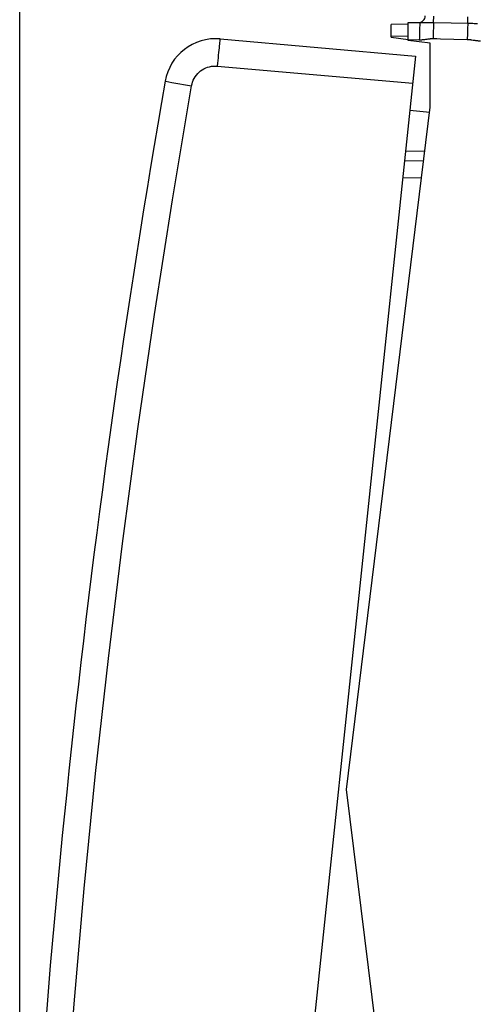
# Model space of a CAD drawing. Units: millimetres. Extents: x -19 to 138, y -24 to 46.
# Drawn here: x -19 to -6, y -6 to 23 of the extents above; entities that cross this region are included whole.
import ezdxf

# ---------------------------------------------------------------- set-up
doc = ezdxf.new("R2010")
doc.units = ezdxf.units.MM
doc.header["$LTSCALE"] = 16.335
doc.layers.get('0').update_dxf_attribs({"linetype": 'CONTINUOUS'})
for name, color, linetype in [('268', 7, 'CONTINUOUS'), ('284', 7, 'CONTINUOUS'), ('DRAFT', 7, 'CONTINUOUS'), ('RACCORDO', 7, 'CONTINUOUS')]:
    doc.layers.add(name, color=color, linetype=linetype)
doc.styles.get("Standard").update_dxf_attribs({"font": 'txt', "width": 0.8})
doc.dimstyles.new('DIMSTYLE_2', dxfattribs={"dimtxt": 3, "dimasz": 3, "dimexe": 1.5, "dimexo": 0.5, "dimgap": 0.75, "dimtad": 1, "dimdec": 1, "dimtxsty": 'STANDARD', "dimblk": '_FILLED', "dimblk1": '_FILLED', "dimblk2": '_FILLED', "dimcen": 0.09, "dimazin": 2, "dimtfac": 1, "dimtdec": 1, "dimtofl": 0, "dimtmove": 0, "dimatfit": 3, "dimldrblk": '_FILLED', "dimfxl": 1, "dimtolj": 1, "dimarcsym": 0})

# ---------------------------------------------------------------- blocks, each defined once
blk = doc.blocks.new('_FILLED')
at = {"color": 0, "linetype": 'BYBLOCK'}
blk.add_solid([(0, 0), (-1, 0.3167), (-1, -0.3167)], dxfattribs=at)
blk = doc.blocks.new('*D1')
at = {"color": 7, "linetype": 'CONTINUOUS'}
for p, q in [((-19.155, -19.264), (-19.155, 44)), ((19.206, 15.224), (19.206, 44)), ((-19.155, 42.5), (0.026, 42.5)), ((19.206, 42.5), (0.026, 42.5))]:
    blk.add_line(p, q, dxfattribs=at)
at = {"color": 7, "linetype": 'CONTINUOUS', "xscale": 3, "yscale": 3, "zscale": 3, "rotation": 180}
blk.add_blockref('_FILLED', (-19.155, 42.5), dxfattribs=at)
at = {"color": 7, "linetype": 'CONTINUOUS', "xscale": 3, "yscale": 3, "zscale": 3}
blk.add_blockref('_FILLED', (19.206, 42.5), dxfattribs=at)
at = {"color": 7, "linetype": 'CONTINUOUS', "insert": (0.026, 46.25), "char_height": 3, "width": 12.85714, "attachment_point": 2, "line_spacing_factor": 0.9}
blk.add_mtext('{\\ftxt;\\W0.0001;\\H0.0001;\\~}{\\ftxt;\\W2.8571428571;\\H3.0; }{\\ftxt;\\W0.0001;\\H0.0001;\\~}', dxfattribs=at)

msp = doc.modelspace()

# ---------------------------------------------------------------- linework, layer by layer
at = {"layer": '268', "color": 7, "linetype": 'CONTINUOUS'}
for p, q in [((-7.794, 22.383), (-8.294, 22.378)), ((-8.294, 22), (-8.294, 22.378)), ((-8.294, 22), (-7.793, 21.939))]:
    msp.add_line(p, q, dxfattribs=at)
at = {"layer": '268', "color": 250, "linetype": 'CONTINUOUS'}
msp.add_line((-7.794, 22.033), (-8.294, 22.028), dxfattribs=at)
at = {"layer": '284', "color": 7, "linetype": 'CONTINUOUS'}
for p, q in [((-7.162, 19.801), (-7.741, 19.862)), ((-7.867, 18.669), (-7.3, 18.683))]:
    msp.add_line(p, q, dxfattribs=at)
at = {"layer": 'DRAFT', "color": 7, "linetype": 'CONTINUOUS'}
for p, q in [((-7.144, 21.825), (-7.794, 21.905)), ((-7.144, 19.954), (-7.144, 21.825)), ((-9.594, 0), (-7.144, 19.954)), ((-7.144, -19.954), (-9.594, 0))]:
    msp.add_line(p, q, dxfattribs=at)
at = {"layer": 'RACCORDO', "color": 250, "linetype": 'CONTINUOUS'}
for p, q in [((-7.047, 22.434), (-7.044, 22.622)), ((-6.047, 22.415), (-6.044, 22.604)), ((-7.193, 22.435), (-7.156, 22.435)), ((-7.156, 22.435), (-7.118, 22.435)), ((-7.118, 22.435), (-7.082, 22.435)), ((-7.082, 22.435), (-7.047, 22.434)), ((-7.047, 22.434), (-6.019, 22.414)), ((-6.019, 22.414), (-5.989, 22.413)), ((-5.989, 22.413), (-5.959, 22.413)), ((-5.959, 22.413), (-5.928, 22.412)), ((-5.928, 22.412), (-5.897, 22.41)), ((-5.897, 22.41), (-5.866, 22.409)), ((-5.866, 22.409), (-5.835, 22.407)), ((-5.835, 22.407), (-5.805, 22.406)), ((-7.794, 21.935), (-7.466, 21.929)), ((-13.375, 21.158), (-7.658, 20.658)), ((-14.702, 20.682), (-14.126, 20.581)), ((-7.949, 17.886), (-7.396, 17.896))]:
    msp.add_line(p, q, dxfattribs=at)
at = {"layer": 'RACCORDO', "color": 7, "linetype": 'CONTINUOUS'}
for p, q in [((-7.794, 21.905), (-7.794, 22.435)), ((-7.794, 22.435), (-7.448, 22.429)), ((-13.292, 21.954), (-7.574, 21.453)), ((-7.574, 21.453), (-12.142, -22.007)), ((-7.896, 18.387), (-7.335, 18.397))]:
    msp.add_line(p, q, dxfattribs=at)
at = {"layer": 'RACCORDO', "color": 250, "linetype": 'CONTINUOUS'}
for points in [[(-7.453, 22.386), (-7.454, 22.362), (-7.455, 22.333), (-7.457, 22.3), (-7.458, 22.263), (-7.459, 22.223), (-7.46, 22.179), (-7.462, 22.132), (-7.463, 22.083), (-7.464, 22.033), (-7.465, 21.981), (-7.466, 21.929)], [(-7.448, 22.429), (-7.449, 22.426), (-7.45, 22.418), (-7.452, 22.404), (-7.453, 22.386)], [(-7.448, 22.429), (-7.438, 22.429), (-7.427, 22.429), (-7.415, 22.429), (-7.402, 22.429), (-7.388, 22.43), (-7.341, 22.432)], [(-7.341, 22.432), (-7.306, 22.433), (-7.288, 22.433), (-7.269, 22.434), (-7.25, 22.434), (-7.231, 22.435), (-7.212, 22.435), (-7.193, 22.435)], [(-7.047, 22.434), (-7.048, 22.414), (-7.05, 22.39), (-7.051, 22.361), (-7.052, 22.328), (-7.054, 22.291), (-7.055, 22.251), (-7.057, 22.208), (-7.058, 22.162), (-7.06, 22.115), (-7.061, 22.065), (-7.063, 22.015), (-7.064, 21.964)], [(-6.047, 22.415), (-6.048, 22.396), (-6.05, 22.372), (-6.051, 22.343), (-6.052, 22.31), (-6.054, 22.273), (-6.055, 22.233), (-6.057, 22.189), (-6.059, 22.143), (-6.06, 22.094), (-6.061, 22.044), (-6.063, 21.993), (-6.064, 21.941)], [(-5.805, 22.406), (-5.776, 22.404), (-5.762, 22.403)], [(-13.292, 21.954), (-13.294, 21.949), (-13.296, 21.936), (-13.299, 21.915), (-13.303, 21.885), (-13.308, 21.847), (-13.313, 21.802), (-13.319, 21.75), (-13.325, 21.691), (-13.332, 21.626), (-13.339, 21.556), (-13.346, 21.482), (-13.353, 21.404), (-13.361, 21.324), (-13.368, 21.241), (-13.375, 21.158)], [(-7.466, 21.929), (-7.442, 21.929), (-7.419, 21.929), (-7.395, 21.93), (-7.371, 21.932), (-7.348, 21.934), (-7.325, 21.937), (-7.302, 21.939), (-7.28, 21.942), (-7.26, 21.945), (-7.241, 21.948)], [(-7.241, 21.948), (-7.206, 21.953), (-7.191, 21.955), (-7.176, 21.957), (-7.163, 21.959), (-7.15, 21.96), (-7.137, 21.962), (-7.126, 21.962), (-7.114, 21.963), (-7.104, 21.964), (-7.093, 21.964), (-7.083, 21.964), (-7.073, 21.964), (-7.064, 21.964)], [(-7.064, 21.964), (-6.953, 21.962), (-6.842, 21.959), (-6.064, 21.941)], [(-6.064, 21.941), (-6.056, 21.94), (-6.047, 21.94), (-6.039, 21.94), (-6.03, 21.939), (-6.02, 21.938), (-6.011, 21.937), (-6.001, 21.936), (-5.991, 21.935), (-5.98, 21.934), (-5.969, 21.932), (-5.957, 21.931), (-5.945, 21.929), (-5.933, 21.927)], [(-5.933, 21.927), (-5.891, 21.92), (-5.876, 21.918), (-5.86, 21.915), (-5.843, 21.913), (-5.826, 21.91), (-5.807, 21.908), (-5.788, 21.905), (-5.769, 21.903), (-5.748, 21.901), (-5.726, 21.9), (-5.704, 21.899), (-5.681, 21.898)], [(-14.126, 20.581), (-14.114, 20.638), (-14.097, 20.693), (-14.076, 20.746), (-14.05, 20.797), (-14.02, 20.847), (-13.986, 20.894), (-13.949, 20.938), (-13.907, 20.979), (-13.863, 21.016), (-13.816, 21.049), (-13.766, 21.078), (-13.714, 21.103), (-13.66, 21.124), (-13.604, 21.14), (-13.547, 21.152), (-13.491, 21.159), (-13.433, 21.161), (-13.375, 21.158)], [(-18.369, -19.792), (-18.225, -16.409), (-18.043, -13.028), (-17.823, -9.65), (-17.565, -6.275), (-17.268, -2.902), (-16.933, 0.467), (-16.56, 3.831), (-16.149, 7.192), (-15.7, 10.548), (-15.213, 13.897), (-14.689, 17.242), (-14.126, 20.581)], [(-14.9, 20.717), (-14.896, 20.716), (-14.883, 20.714), (-14.702, 20.682)]]:
    msp.add_lwpolyline(points, dxfattribs=at)
at = {"layer": 'RACCORDO', "color": 7, "linetype": 'CONTINUOUS'}
for centre, radius, start, end in [((-7.494, 22.63), 0.2, 268.9992, 0), ((-13.422, 20.459), 1.5, 85, 170.1101), ((280.642, -30.81), 300, 170.1101, 177.8899)]:
    msp.add_arc(centre, radius, start, end, dxfattribs=at)

# ---------------------------------------------------------------- dimensions: what is measured, and where the dimension line sits
at = {"color": 7, "linetype": 'CONTINUOUS'}
dim = msp.add_linear_dim(base=(-19.155, 42.5), p1=(19.206, 14.724), p2=(-19.155, -19.764), angle=180, text='{\\ftxt;\\W0.0001;\\H0.0001;\\~}{\\ftxt;\\W2.8571428571;\\H3.0; }{\\ftxt;\\W0.0001;\\H0.0001;\\~}', dimstyle='DIMSTYLE_2', dxfattribs=at)
dim.commit()
dim.dimension.update_dxf_attribs({"geometry": '*D1', "text_midpoint": (-0.403, 42.5), "dimtype": 160})

doc.saveas('drawing.dxf')
